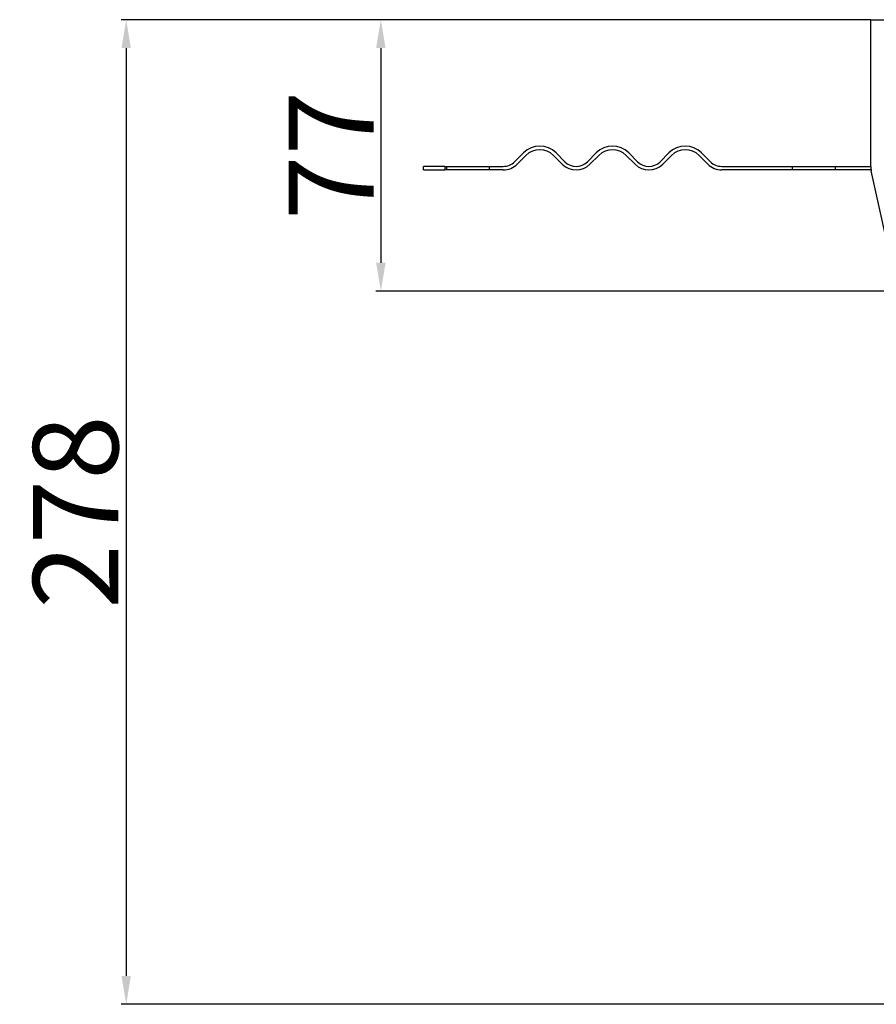
# Model space of a CAD drawing. Units: inches. Extents: x -961 to 2082, y 952 to 3750.
# Drawn here: x -961 to -720, y 2744 to 3021 of the extents above; entities that cross this region are included whole.
import ezdxf

# ---------------------------------------------------------------- set-up
doc = ezdxf.new("R2010")
doc.units = ezdxf.units.IN
doc.header["$LTSCALE"] = 2
for name, color, linetype in [('-D1-[Secció i Contorns]', 20, 'Continuous'), ('-D2-[Peça i El. Ppals]', 144, 'Continuous'), ('_COTAS', 10, 'Continuous')]:
    doc.layers.add(name, color=color, linetype=linetype)
doc.styles.add('DIN ACO', font='arial.ttf')
doc.dimstyles.new('ACO DIM BIGGER', dxfattribs={"dimtxt": 24, "dimasz": 8, "dimexe": 1.4, "dimexo": 0, "dimgap": 2, "dimtad": 1, "dimdec": 0, "dimzin": 9, "dimtxsty": 'DIN ACO', "dimcen": 3, "dimclrd": 157, "dimclre": 157, "dimclrt": 256, "dimadec": 0, "dimazin": 0, "dimtfac": 0.875, "dimtdec": 0, "dimtmove": 0, "dimatfit": 2, "dimfxl": 1, "dimtolj": 1, "dimlwd": 25, "dimlwe": 25, "dimarcsym": 0})

# ---------------------------------------------------------------- blocks, each defined once
blk = doc.blocks.new('*D6')
at = {"layer": '_COTAS', "color": 157, "lineweight": 25, "transparency": 16777216}
for p, q in [((-721.69, 3021.15), (-861.09, 3021.15)), ((-859.69, 3013.15), (-859.69, 2952.65)), ((-707.19, 2944.65), (-861.09, 2944.65))]:
    blk.add_line(p, q, dxfattribs=at)
at = {"layer": '_COTAS', "color": 157, "transparency": 16777216}
for points in [[(-861.03, 3013.15), (-858.36, 3013.15), (-859.69, 3021.15)], [(-861.03, 2952.65), (-858.36, 2952.65), (-859.69, 2944.65)]]:
    blk.add_solid(points, dxfattribs=at)
at = {"layer": 'Defpoints', "color": 0, "transparency": 16777216}
for p in [(-721.69, 3021.15), (-859.69, 2944.65), (-707.19, 2944.65)]:
    blk.add_point(p, dxfattribs=at)
at = {"layer": '_COTAS', "transparency": 16777216, "insert": (-873.69, 2982.9), "char_height": 24, "attachment_point": 5, "rotation": 90, "style": 'DIN ACO'}
blk.add_mtext('\\A1;77', dxfattribs=at)
blk = doc.blocks.new('*D7')
at = {"layer": '_COTAS', "color": 157, "lineweight": 25, "transparency": 16777216}
for p, q in [((-721.69, 3021.15), (-932.83, 3021.15)), ((-931.43, 3013.15), (-931.43, 2751.65)), ((-663.69, 2743.65), (-932.83, 2743.65))]:
    blk.add_line(p, q, dxfattribs=at)
at = {"layer": '_COTAS', "color": 157, "transparency": 16777216}
for points in [[(-932.76, 3013.15), (-930.1, 3013.15), (-931.43, 3021.15)], [(-932.76, 2751.65), (-930.1, 2751.65), (-931.43, 2743.65)]]:
    blk.add_solid(points, dxfattribs=at)
at = {"layer": 'Defpoints', "color": 0, "transparency": 16777216}
for p in [(-721.69, 3021.15), (-931.43, 2743.65), (-663.69, 2743.65)]:
    blk.add_point(p, dxfattribs=at)
at = {"layer": '_COTAS', "transparency": 16777216, "insert": (-945.68, 2882.4), "char_height": 24, "attachment_point": 5, "rotation": 90, "style": 'DIN ACO'}
blk.add_mtext('\\A1;278', dxfattribs=at)

msp = doc.modelspace()

# ---------------------------------------------------------------- linework, layer by layer
at = {"layer": '-D1-[Secció i Contorns]'}
for p, q in [((-721.69, 2979.81), (-721.69, 3021.15)), ((-721.69, 3021.15), (420.31, 3021.15)), ((-822.01, 2981.13), (-819.54, 2983.6)), ((-810.35, 2983.6), (-807.87, 2981.13)), ((-801.51, 2981.13), (-799.03, 2983.6)), ((-789.84, 2983.6), (-787.36, 2981.13)), ((-781, 2981.13), (-778.53, 2983.6)), ((-769.33, 2983.6), (-766.86, 2981.13)), ((-818.83, 2982.89), (-821.31, 2980.42)), ((-808.58, 2980.42), (-811.05, 2982.89)), ((-798.32, 2982.89), (-800.8, 2980.42)), ((-788.07, 2980.42), (-790.55, 2982.89)), ((-777.82, 2982.89), (-780.29, 2980.42)), ((-767.57, 2980.42), (-770.04, 2982.89)), ((-841.68, 2979.81), (-847.69, 2979.81)), ((-847.69, 2978.81), (-847.69, 2979.81)), ((-847.69, 2978.81), (-841.68, 2978.81)), ((-841.68, 2979.81), (-825.19, 2979.81)), ((-841.68, 2979.81), (-841.68, 2978.81)), ((-825.19, 2978.81), (-841.68, 2978.81)), ((-763.68, 2979.81), (-743.69, 2979.81)), ((-743.69, 2978.81), (-763.68, 2978.81)), ((-743.69, 2978.81), (-743.69, 2979.81)), ((-743.69, 2979.81), (-731.69, 2979.81)), ((-731.69, 2978.81), (-743.69, 2978.81)), ((-731.69, 2979.81), (-731.69, 2978.81)), ((-731.69, 2979.81), (-721.69, 2979.81)), ((-721.69, 2978.81), (-731.69, 2978.81)), ((-721.69, 2979.81), (-721.69, 2978.81)), ((-715.09, 2949.35), (-721.55, 2978.51))]:
    msp.add_line(p, q, dxfattribs=at)
for centre, radius, start, end in [((-814.94, 2979), 6.5, 45, 135), ((-814.94, 2979), 5.5, 45, 135), ((-794.44, 2979), 6.5, 45, 135), ((-794.44, 2979), 5.5, 45, 135), ((-773.93, 2979), 6.5, 45, 135), ((-773.93, 2979), 5.5, 45, 135), ((-825.19, 2984.31), 4.5, 270, 315), ((-825.19, 2984.31), 5.5, 270, 315), ((-804.69, 2984.31), 5.5, 225, 315), ((-804.69, 2984.31), 4.5, 225, 315), ((-784.18, 2984.31), 5.5, 225, 315), ((-784.18, 2984.31), 4.5, 225, 315), ((-763.68, 2984.31), 5.5, 225, 270), ((-763.68, 2984.31), 4.5, 225, 270), ((-715.69, 2979.81), 6, 180, 192.5)]:
    msp.add_arc(centre, radius, start, end, dxfattribs=at)
at = {"layer": '-D2-[Peça i El. Ppals]', "ltscale": 0.29293}
for p, q in [((-841.19, 2979.81), (-841.19, 2978.81)), ((-829.19, 2979.81), (-829.19, 2978.81))]:
    msp.add_line(p, q, dxfattribs=at)

# ---------------------------------------------------------------- dimensions: what is measured, and where the dimension line sits
at = {"layer": '_COTAS'}
for base, p2, picture, middle in [((-931.42860442, 2743.65077813), (-663.69476647, 2743.65077813), '*D7', (-945.68235613, 2882.40077813)), ((-859.69476647, 2944.65077813), (-707.19476647, 2944.65077813), '*D6', (-873.69476647, 2982.90077813))]:
    dim = msp.add_linear_dim(base=base, p1=(-721.69476647, 3021.15077813), p2=p2, angle=90, dimstyle='ACO DIM BIGGER', dxfattribs=at)
    dim.commit()
    dim.dimension.update_dxf_attribs({"geometry": picture, "text_midpoint": middle})

doc.saveas('drawing.dxf')
